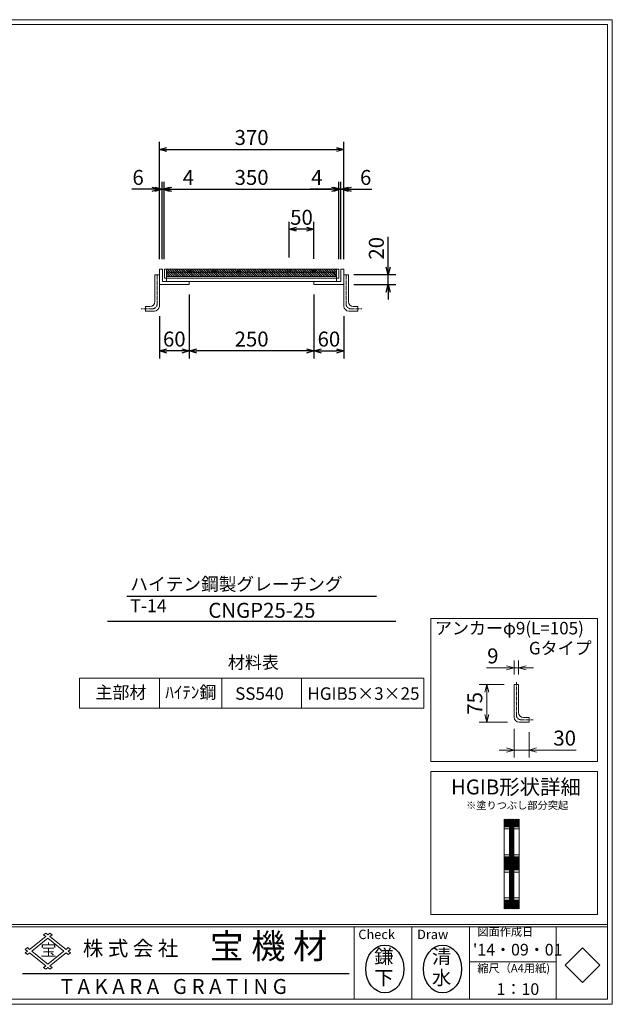
# Model space of a CAD drawing. Units: millimetres. Extents: x 0 to 2790, y 0 to 1973.
# Drawn here: x 1601 to 2790, y 0 to 1973 of the extents above; entities that cross this region are included whole.
import ezdxf

# ---------------------------------------------------------------- set-up
doc = ezdxf.new("R2010")
doc.units = ezdxf.units.MM
doc.linetypes.add('CENTER', pattern=[10, 6.25, -1.25, 1.25, -1.25])
doc.linetypes.add('HIDDEN', pattern=[9.525, 6.35, -3.175])
for name, color, linetype, lineweight in [('エンボス', 4, 'Continuous', 5), ('中心線', 1, 'HIDDEN', 5), ('受け枠', 3, 'Continuous', 9), ('寸法線', 2, 'Continuous', 9), ('本体', 7, 'Continuous', 13), ('枠寸法', 31, 'Continuous', 9)]:
    doc.layers.add(name, color=color, linetype=linetype, lineweight=lineweight)
doc.layers.add('外枠', color=7, linetype='Continuous')
doc.dimstyles.new('ISO-25', dxfattribs={"dimscale": 10, "dimtxt": 3, "dimasz": 1.5, "dimexe": 1.5, "dimexo": 2, "dimgap": 0.5, "dimtad": 1, "dimdsep": 46, "dimtxsty": 'Standard', "dimblk": 'OPEN30', "dimcen": 2.5, "dimadec": 0, "dimazin": 0, "dimtfac": 1, "dimtmove": 0, "dimatfit": 0, "dimldrblk": 'OPEN30', "dimfxl": 1, "dimarcsym": 0})
pattern_1 = [(45, (2467.8018, 82.2953), (-1.122532, 1.122532), [])]

# ---------------------------------------------------------------- blocks, each defined once
blk = doc.blocks.new('_Open30')
at = {"color": 0, "linetype": 'ByBlock', "lineweight": -2}
for p, q in [((-1, 0.27), (0, 0)), ((0, 0), (-1, -0.27)), ((0, 0), (-1, 0))]:
    blk.add_line(p, q, dxfattribs=at)
blk = doc.blocks.new('*D5')
at = {"layer": 'Defpoints', "color": 0, "linetype": 'Continuous'}
for p in [(2241.3, 1633.3), (1891.3, 1473.3), (2241.3, 1473.3)]:
    blk.add_point(p, dxfattribs=at)
at = {"layer": '寸法線', "color": 0, "linetype": 'Continuous', "lineweight": -2}
for p, q in [((1891.3, 1493.3), (1891.3, 1648.3)), ((2241.3, 1493.3), (2241.3, 1648.3)), ((1906.3, 1633.3), (2226.3, 1633.3))]:
    blk.add_line(p, q, dxfattribs=at)
at = {"layer": '寸法線', "color": 0, "linetype": 'Continuous', "lineweight": -2, "xscale": 15, "yscale": 15, "zscale": 15, "rotation": 180}
blk.add_blockref('_Open30', (1891.3, 1633.3), dxfattribs=at)
at = {"layer": '寸法線', "color": 0, "linetype": 'Continuous', "lineweight": -2, "xscale": 15, "yscale": 15, "zscale": 15}
blk.add_blockref('_Open30', (2241.3, 1633.3), dxfattribs=at)
at = {"layer": '寸法線', "color": 0, "linetype": 'Continuous', "insert": (2066.3, 1653.3), "char_height": 30, "attachment_point": 5}
blk.add_mtext('350', dxfattribs=at)
blk = doc.blocks.new('*D6')
at = {"layer": 'Defpoints', "color": 0, "linetype": 'Continuous'}
for p in [(2251.3, 1713.3), (1881.3, 1473.3), (2251.3, 1473.3)]:
    blk.add_point(p, dxfattribs=at)
at = {"layer": '枠寸法', "color": 0, "linetype": 'Continuous', "lineweight": -2}
for p, q in [((1881.3, 1493.3), (1881.3, 1728.3)), ((2251.3, 1493.3), (2251.3, 1728.3)), ((1896.3, 1713.3), (2236.3, 1713.3))]:
    blk.add_line(p, q, dxfattribs=at)
at = {"layer": '枠寸法', "color": 0, "linetype": 'Continuous', "lineweight": -2, "xscale": 15, "yscale": 15, "zscale": 15, "rotation": 180}
blk.add_blockref('_Open30', (1881.3, 1713.3), dxfattribs=at)
at = {"layer": '枠寸法', "color": 0, "linetype": 'Continuous', "lineweight": -2, "xscale": 15, "yscale": 15, "zscale": 15}
blk.add_blockref('_Open30', (2251.3, 1713.3), dxfattribs=at)
at = {"layer": '枠寸法', "color": 0, "linetype": 'Continuous', "insert": (2066.3, 1733.3), "char_height": 30, "attachment_point": 5}
blk.add_mtext('370', dxfattribs=at)
blk = doc.blocks.new('*D7')
at = {"layer": 'Defpoints', "color": 0, "linetype": 'Continuous'}
for p in [(1941.3, 1442.3), (2191.3, 1442.3), (1941.3, 1309.3)]:
    blk.add_point(p, dxfattribs=at)
at = {"layer": '枠寸法', "color": 0, "linetype": 'Continuous', "lineweight": -2}
for p, q in [((1941.3, 1422.3), (1941.3, 1294.3)), ((2191.3, 1422.3), (2191.3, 1294.3)), ((2176.3, 1309.3), (1956.3, 1309.3))]:
    blk.add_line(p, q, dxfattribs=at)
at = {"layer": '枠寸法', "color": 0, "linetype": 'Continuous', "lineweight": -2, "xscale": 15, "yscale": 15, "zscale": 15, "rotation": 180}
blk.add_blockref('_Open30', (1941.3, 1309.3), dxfattribs=at)
at = {"layer": '枠寸法', "color": 0, "linetype": 'Continuous', "lineweight": -2, "xscale": 15, "yscale": 15, "zscale": 15}
blk.add_blockref('_Open30', (2191.3, 1309.3), dxfattribs=at)
at = {"layer": '枠寸法', "color": 0, "linetype": 'Continuous', "insert": (2066.3, 1329.3), "char_height": 30, "attachment_point": 5}
blk.add_mtext('250', dxfattribs=at)
blk = doc.blocks.new('*D8')
at = {"layer": 'Defpoints', "color": 0, "linetype": 'Continuous'}
for p in [(1941.3, 1442.3), (1881.3, 1399.2), (1881.3, 1309.3)]:
    blk.add_point(p, dxfattribs=at)
at = {"layer": '枠寸法', "color": 0, "linetype": 'Continuous', "lineweight": -2}
for p, q in [((1941.3, 1422.3), (1941.3, 1294.3)), ((1881.3, 1379.2), (1881.3, 1294.3)), ((1926.3, 1309.3), (1896.3, 1309.3))]:
    blk.add_line(p, q, dxfattribs=at)
at = {"layer": '枠寸法', "color": 0, "linetype": 'Continuous', "lineweight": -2, "xscale": 15, "yscale": 15, "zscale": 15, "rotation": 180}
blk.add_blockref('_Open30', (1881.3, 1309.3), dxfattribs=at)
at = {"layer": '枠寸法', "color": 0, "linetype": 'Continuous', "lineweight": -2, "xscale": 15, "yscale": 15, "zscale": 15}
blk.add_blockref('_Open30', (1941.3, 1309.3), dxfattribs=at)
at = {"layer": '枠寸法', "color": 0, "linetype": 'Continuous', "insert": (1911.3, 1329.3), "char_height": 30, "attachment_point": 5}
blk.add_mtext('60', dxfattribs=at)
blk = doc.blocks.new('*D9')
at = {"layer": 'Defpoints', "color": 0, "linetype": 'Continuous'}
for p in [(2245.3, 1633.3), (2245.3, 1473.3), (2251.3, 1473.3)]:
    blk.add_point(p, dxfattribs=at)
at = {"layer": '枠寸法', "color": 0, "linetype": 'Continuous', "lineweight": -2}
for p, q in [((2245.3, 1493.3), (2245.3, 1648.3)), ((2251.3, 1493.3), (2251.3, 1648.3)), ((2230.3, 1633.3), (2215.3, 1633.3)), ((2245.3, 1633.3), (2251.3, 1633.3)), ((2266.3, 1633.3), (2307.6, 1633.3))]:
    blk.add_line(p, q, dxfattribs=at)
at = {"layer": '枠寸法', "color": 0, "linetype": 'Continuous', "lineweight": -2, "xscale": 15, "yscale": 15, "zscale": 15}
blk.add_blockref('_Open30', (2245.3, 1633.3), dxfattribs=at)
at = {"layer": '枠寸法', "color": 0, "linetype": 'Continuous', "lineweight": -2, "xscale": 15, "yscale": 15, "zscale": 15, "rotation": 180}
blk.add_blockref('_Open30', (2251.3, 1633.3), dxfattribs=at)
at = {"layer": '枠寸法', "color": 0, "linetype": 'Continuous', "insert": (2295, 1653.3), "char_height": 30, "attachment_point": 5}
blk.add_mtext('6', dxfattribs=at)
blk = doc.blocks.new('*D10')
at = {"layer": 'Defpoints', "color": 0, "linetype": 'Continuous'}
for p in [(2241.3, 1633.3), (2241.3, 1473.3), (2245.3, 1473.3)]:
    blk.add_point(p, dxfattribs=at)
at = {"layer": '枠寸法', "color": 0, "linetype": 'Continuous', "lineweight": -2}
for p, q in [((2241.3, 1493.3), (2241.3, 1648.3)), ((2245.3, 1493.3), (2245.3, 1648.3)), ((2226.3, 1633.3), (2183.6, 1633.3)), ((2245.3, 1633.3), (2241.3, 1633.3)), ((2260.3, 1633.3), (2275.3, 1633.3))]:
    blk.add_line(p, q, dxfattribs=at)
at = {"layer": '枠寸法', "color": 0, "linetype": 'Continuous', "lineweight": -2, "xscale": 15, "yscale": 15, "zscale": 15}
blk.add_blockref('_Open30', (2241.3, 1633.3), dxfattribs=at)
at = {"layer": '枠寸法', "color": 0, "linetype": 'Continuous', "lineweight": -2, "xscale": 15, "yscale": 15, "zscale": 15, "rotation": 180}
blk.add_blockref('_Open30', (2245.3, 1633.3), dxfattribs=at)
at = {"layer": '枠寸法', "color": 0, "linetype": 'Continuous', "insert": (2197.1, 1653.3), "char_height": 30, "attachment_point": 5}
blk.add_mtext('4', dxfattribs=at)
blk = doc.blocks.new('*D11')
at = {"layer": 'Defpoints', "color": 0, "linetype": 'Continuous'}
for p in [(1881.3, 1633.3), (1881.3, 1473.3), (1887.3, 1473.3)]:
    blk.add_point(p, dxfattribs=at)
at = {"layer": '枠寸法', "color": 0, "linetype": 'Continuous', "lineweight": -2}
for p, q in [((1881.3, 1493.3), (1881.3, 1648.3)), ((1887.3, 1493.3), (1887.3, 1648.3)), ((1866.3, 1633.3), (1826.1, 1633.3)), ((1887.3, 1633.3), (1881.3, 1633.3)), ((1902.3, 1633.3), (1917.3, 1633.3))]:
    blk.add_line(p, q, dxfattribs=at)
at = {"layer": '枠寸法', "color": 0, "linetype": 'Continuous', "lineweight": -2, "xscale": 15, "yscale": 15, "zscale": 15}
blk.add_blockref('_Open30', (1881.3, 1633.3), dxfattribs=at)
at = {"layer": '枠寸法', "color": 0, "linetype": 'Continuous', "lineweight": -2, "xscale": 15, "yscale": 15, "zscale": 15, "rotation": 180}
blk.add_blockref('_Open30', (1887.3, 1633.3), dxfattribs=at)
at = {"layer": '枠寸法', "color": 0, "linetype": 'Continuous', "insert": (1838.7, 1653.3), "char_height": 30, "attachment_point": 5}
blk.add_mtext('6', dxfattribs=at)
blk = doc.blocks.new('*D12')
at = {"layer": 'Defpoints', "color": 0, "linetype": 'Continuous'}
for p in [(1887.3, 1633.3), (1887.3, 1473.3), (1891.3, 1473.3)]:
    blk.add_point(p, dxfattribs=at)
at = {"layer": '枠寸法', "color": 0, "linetype": 'Continuous', "lineweight": -2}
for p, q in [((1887.3, 1493.3), (1887.3, 1648.3)), ((1891.3, 1493.3), (1891.3, 1648.3)), ((1872.3, 1633.3), (1857.3, 1633.3)), ((1887.3, 1633.3), (1891.3, 1633.3)), ((1906.3, 1633.3), (1953, 1633.3))]:
    blk.add_line(p, q, dxfattribs=at)
at = {"layer": '枠寸法', "color": 0, "linetype": 'Continuous', "lineweight": -2, "xscale": 15, "yscale": 15, "zscale": 15}
blk.add_blockref('_Open30', (1887.3, 1633.3), dxfattribs=at)
at = {"layer": '枠寸法', "color": 0, "linetype": 'Continuous', "lineweight": -2, "xscale": 15, "yscale": 15, "zscale": 15, "rotation": 180}
blk.add_blockref('_Open30', (1891.3, 1633.3), dxfattribs=at)
at = {"layer": '枠寸法', "color": 0, "linetype": 'Continuous', "insert": (1939.6, 1653.3), "char_height": 30, "attachment_point": 5}
blk.add_mtext('4', dxfattribs=at)
blk = doc.blocks.new('*D14')
at = {"layer": 'Defpoints', "color": 0, "linetype": 'Continuous'}
for p in [(2191.3, 1442.3), (2251.3, 1399.2), (2251.3, 1309.3)]:
    blk.add_point(p, dxfattribs=at)
at = {"layer": '枠寸法', "color": 0, "linetype": 'Continuous', "lineweight": -2}
for p, q in [((2191.3, 1422.3), (2191.3, 1294.3)), ((2251.3, 1379.2), (2251.3, 1294.3)), ((2206.3, 1309.3), (2236.3, 1309.3))]:
    blk.add_line(p, q, dxfattribs=at)
at = {"layer": '枠寸法', "color": 0, "linetype": 'Continuous', "lineweight": -2, "xscale": 15, "yscale": 15, "zscale": 15, "rotation": 180}
blk.add_blockref('_Open30', (2191.3, 1309.3), dxfattribs=at)
at = {"layer": '枠寸法', "color": 0, "linetype": 'Continuous', "lineweight": -2, "xscale": 15, "yscale": 15, "zscale": 15}
blk.add_blockref('_Open30', (2251.3, 1309.3), dxfattribs=at)
at = {"layer": '枠寸法', "color": 0, "linetype": 'Continuous', "insert": (2221.3, 1329.3), "char_height": 30, "attachment_point": 5}
blk.add_mtext('60', dxfattribs=at)
blk = doc.blocks.new('*D18')
at = {"layer": 'Defpoints', "color": 0, "ltscale": 3}
for p in [(2251.3, 1462.3), (2340.3, 1462.3), (2251.3, 1442.3)]:
    blk.add_point(p, dxfattribs=at)
at = {"layer": '枠寸法', "color": 0, "lineweight": -2, "ltscale": 3}
for p, q in [((2340.3, 1477.3), (2340.3, 1537.9)), ((2271.3, 1462.3), (2355.3, 1462.3)), ((2340.3, 1442.3), (2340.3, 1462.3)), ((2271.3, 1442.3), (2355.3, 1442.3)), ((2340.3, 1427.3), (2340.3, 1412.3))]:
    blk.add_line(p, q, dxfattribs=at)
at = {"layer": '枠寸法', "color": 0, "lineweight": -2, "ltscale": 3, "xscale": 15, "yscale": 15, "zscale": 15}
for p, rotation in [((2340.3, 1462.3), 270), ((2340.3, 1442.3), 90)]:
    blk.add_blockref('_Open30', p, dxfattribs=dict(at, rotation=rotation))
at = {"layer": '枠寸法', "color": 0, "ltscale": 3, "insert": (2320.3, 1515.1), "char_height": 30, "attachment_point": 5, "rotation": 90}
blk.add_mtext('20', dxfattribs=at)
blk = doc.blocks.new('*D33')
at = {"layer": 'Defpoints', "color": 0, "ltscale": 3}
for p in [(2141.3, 1553.3), (2141.3, 1476.9), (2191.3, 1474.3)]:
    blk.add_point(p, dxfattribs=at)
at = {"layer": '寸法線', "color": 0, "lineweight": -2, "ltscale": 3}
for p, q in [((2141.3, 1496.9), (2141.3, 1568.3)), ((2191.3, 1494.3), (2191.3, 1568.3)), ((2176.3, 1553.3), (2156.3, 1553.3))]:
    blk.add_line(p, q, dxfattribs=at)
at = {"layer": '寸法線', "color": 0, "lineweight": -2, "ltscale": 3, "xscale": 15, "yscale": 15, "zscale": 15, "rotation": 180}
blk.add_blockref('_Open30', (2141.3, 1553.3), dxfattribs=at)
at = {"layer": '寸法線', "color": 0, "lineweight": -2, "ltscale": 3, "xscale": 15, "yscale": 15, "zscale": 15}
blk.add_blockref('_Open30', (2191.3, 1553.3), dxfattribs=at)
at = {"layer": '寸法線', "color": 0, "ltscale": 3, "insert": (2166.3, 1573.3), "char_height": 30, "attachment_point": 5}
blk.add_mtext('50', dxfattribs=at)
blk = doc.blocks.new('*D20')
at = {"layer": 'Defpoints', "color": 0, "ltscale": 3}
for p in [(166.8, 85.8), (196.8, 79.3), (196.8, 23.3)]:
    blk.add_point(p, dxfattribs=at)
at = {"layer": '寸法線', "color": 0, "lineweight": -2, "ltscale": 3}
for p, q in [((166.8, 65.8), (166.8, 8.3)), ((196.8, 59.3), (196.8, 8.3)), ((151.8, 23.3), (136.8, 23.3)), ((166.8, 23.3), (196.8, 23.3)), ((211.8, 23.3), (291.1, 23.3))]:
    blk.add_line(p, q, dxfattribs=at)
at = {"layer": '寸法線', "color": 0, "lineweight": -2, "ltscale": 3, "xscale": 15, "yscale": 15, "zscale": 15}
blk.add_blockref('_Open30', (166.8, 23.3), dxfattribs=at)
at = {"layer": '寸法線', "color": 0, "lineweight": -2, "ltscale": 3, "xscale": 15, "yscale": 15, "zscale": 15, "rotation": 180}
blk.add_blockref('_Open30', (196.8, 23.3), dxfattribs=at)
at = {"layer": '寸法線', "color": 0, "ltscale": 3, "insert": (268.2, 43.3), "char_height": 30, "attachment_point": 5}
blk.add_mtext('30', dxfattribs=at)
blk = doc.blocks.new('*D21')
at = {"layer": 'Defpoints', "color": 0, "ltscale": 3}
for p in [(166.8, 188), (166.8, 154.3), (175.8, 154.3)]:
    blk.add_point(p, dxfattribs=at)
at = {"layer": '寸法線', "color": 0, "lineweight": -2, "ltscale": 3}
for p, q in [((166.8, 174.3), (166.8, 203)), ((175.8, 174.3), (175.8, 203)), ((151.8, 188), (111.6, 188)), ((175.8, 188), (166.8, 188)), ((190.8, 188), (205.8, 188))]:
    blk.add_line(p, q, dxfattribs=at)
at = {"layer": '寸法線', "color": 0, "lineweight": -2, "ltscale": 3, "xscale": 15, "yscale": 15, "zscale": 15}
blk.add_blockref('_Open30', (166.8, 188), dxfattribs=at)
at = {"layer": '寸法線', "color": 0, "lineweight": -2, "ltscale": 3, "xscale": 15, "yscale": 15, "zscale": 15, "rotation": 180}
blk.add_blockref('_Open30', (175.8, 188), dxfattribs=at)
at = {"layer": '寸法線', "color": 0, "ltscale": 3, "insert": (124.2, 208), "char_height": 30, "attachment_point": 5}
blk.add_mtext('9', dxfattribs=at)
blk = doc.blocks.new('*D22')
at = {"layer": 'Defpoints', "color": 0, "ltscale": 3}
for p in [(111.9, 154.3), (166.8, 154.3), (173.3, 79.3)]:
    blk.add_point(p, dxfattribs=at)
at = {"layer": '寸法線', "color": 0, "lineweight": -2, "ltscale": 3}
for p, q in [((146.8, 154.3), (96.9, 154.3)), ((111.9, 94.3), (111.9, 139.3)), ((153.3, 79.3), (96.9, 79.3))]:
    blk.add_line(p, q, dxfattribs=at)
at = {"layer": '寸法線', "color": 0, "lineweight": -2, "ltscale": 3, "xscale": 15, "yscale": 15, "zscale": 15}
for p, rotation in [((111.9, 154.3), 90), ((111.9, 79.3), 270)]:
    blk.add_blockref('_Open30', p, dxfattribs=dict(at, rotation=rotation))
at = {"layer": '寸法線', "color": 0, "ltscale": 3, "insert": (91.9, 116.8), "char_height": 30, "attachment_point": 5, "rotation": 90}
blk.add_mtext('75', dxfattribs=at)
blk = doc.blocks.new('φ6')
at = {"layer": '中心線'}
for p, q in [((-1, 0), (7, 0)), ((3, -4), (3, 4))]:
    blk.add_line(p, q, dxfattribs=at)
at = {"layer": '本体', "ltscale": 3}
blk.add_circle((3, 0), 3, dxfattribs=at)
blk = doc.blocks.new('清水')
at = {"layer": '外枠', "linetype": 'Continuous'}
blk.add_ellipse((61.7, -84.6), major_axis=(0, -47.9), ratio=0.8, dxfattribs=at)
at = {"layer": '外枠', "linetype": 'Continuous', "char_height": 28.175, "width": 43.853, "attachment_point": 1}
for s, insert in [('{\\fHG正楷書体-PRO|b0|i0|c128|p65;清}', (40.6, -45.6)), ('{\\fHG正楷書体-PRO|b0|i0|c128|p65;水}', (40.6, -88.1))]:
    blk.add_mtext(s, dxfattribs=dict(at, insert=insert))
blk = doc.blocks.new('通し枠H50以下詳細')
at = {"layer": '受け枠', "color": 7, "linetype": 'CENTER'}
for p, q in [((171.291, 159.436), (171.291, 93.7)), ((181.191, 83.8), (205.041, 83.8))]:
    blk.add_line(p, q, dxfattribs=at)
at = {"layer": '受け枠', "color": 7}
for p, q in [((166.791, 154.3), (166.791, 89.2)), ((175.791, 154.3), (166.791, 154.3)), ((175.791, 98.2), (175.791, 154.3)), ((176.691, 79.3), (196.791, 79.3)), ((196.791, 88.3), (185.691, 88.3)), ((196.791, 88.3), (196.791, 79.3))]:
    blk.add_line(p, q, dxfattribs=at)
for centre in [(176.691, 89.2), (185.691, 98.2)]:
    blk.add_arc(centre, 9.9, 180, 270, dxfattribs=at)
at = {"layer": '受け枠', "color": 7, "linetype": 'CENTER'}
blk.add_arc((181.191, 93.7), 9.9, 180, 270, dxfattribs=at)
at = {"layer": '寸法線', "color": 7, "ltscale": 3}
blk.add_lwpolyline([(0, 286.82), (334.32, 286.82), (334.32, 0), (0, 0)], close=True, dxfattribs=at)
at = {"layer": '外枠', "color": 7, "linetype": 'Continuous', "lineweight": 9, "ltscale": 100, "char_height": 25, "attachment_point": 1}
for s, insert, width in [('アンカーφ9(L=105)', (8.084, 280.031), 1015.1375), ('Gタイプ', (196.493, 239.968), 111.4599)]:
    blk.add_mtext(s, dxfattribs=dict(at, insert=insert, width=width))
at = {"layer": '寸法線', "color": 7, "ltscale": 3}
dim = blk.add_linear_dim(base=(166.791, 188.02), p1=(175.791, 154.3), p2=(166.791, 154.3), dimstyle='ISO-25', dxfattribs=at)
dim.commit()
dim.dimension.update_dxf_attribs({"geometry": '*D21', "text_midpoint": (124.177, 208.02)})
dim = blk.add_linear_dim(base=(111.889, 154.3), p1=(173.291, 79.3), p2=(166.791, 154.3), angle=90, dimstyle='ISO-25', dxfattribs=at)
dim.commit()
dim.dimension.update_dxf_attribs({"geometry": '*D22', "text_midpoint": (91.889, 116.8)})
dim = blk.add_linear_dim(base=(196.791, 23.331), p1=(166.791, 85.8), p2=(196.791, 79.3), dimstyle='ISO-25', dxfattribs=at)
dim.commit()
dim.dimension.update_dxf_attribs({"geometry": '*D20', "text_midpoint": (268.22, 23.331), "dimtype": 160})

msp = doc.modelspace()

# ---------------------------------------------------------------- hatches: boundary and pattern name
at = {"layer": 'エンボス', "ltscale": 3}
h = msp.add_hatch(dxfattribs=at)
h.set_pattern_fill('ANSI31', color=256, angle=-90)
h.set_pattern_definition([(315, (713.9728, 3478.2866), (2.245064, 2.245064), [])])
edge = h.paths.add_edge_path()
edge.add_arc((1941.32, 1470.269), 3, -270, -90, ccw=False)
edge.add_line((1941.32, 1473.269), (1895.82, 1473.269))
edge.add_line((1895.82, 1473.269), (1895.82, 1467.269))
edge.add_line((1895.82, 1467.269), (1941.32, 1467.269))
edge = h.paths.add_edge_path()
edge.add_arc((1991.32, 1470.269), 3, -270, -90, ccw=False)
edge.add_line((1991.32, 1473.269), (1941.32, 1473.269))
edge.add_arc((1941.32, 1470.269), 3, -90, 90, ccw=False)
edge.add_line((1941.32, 1467.269), (1991.32, 1467.269))
edge = h.paths.add_edge_path()
edge.add_arc((2041.32, 1470.269), 3, -270, -90, ccw=False)
edge.add_line((2041.32, 1473.269), (1991.32, 1473.269))
edge.add_arc((1991.32, 1470.269), 3, -90, 90, ccw=False)
edge.add_line((1991.32, 1467.269), (2041.32, 1467.269))
edge = h.paths.add_edge_path()
edge.add_arc((2091.32, 1470.269), 3, -270, -90, ccw=False)
edge.add_line((2091.32, 1473.269), (2041.32, 1473.269))
edge.add_arc((2041.32, 1470.269), 3, -90, 90, ccw=False)
edge.add_line((2041.32, 1467.269), (2091.32, 1467.269))
edge = h.paths.add_edge_path()
edge.add_arc((2141.32, 1470.269), 3, -270, -90, ccw=False)
edge.add_line((2141.32, 1473.269), (2091.32, 1473.269))
edge.add_arc((2091.32, 1470.269), 3, -90, 90, ccw=False)
edge.add_line((2091.32, 1467.269), (2141.32, 1467.269))
edge = h.paths.add_edge_path()
edge.add_line((2236.82, 1467.269), (2236.82, 1473.269))
edge.add_line((2236.82, 1473.269), (2141.32, 1473.269))
edge.add_arc((2141.32, 1470.269), 3, -90, 90, ccw=False)
edge.add_line((2141.32, 1467.269), (2236.82, 1467.269))
h.paths.add_polyline_path([(2236.82, 1458.269), (2236.82, 1467.269), (1895.82, 1467.269), (1895.82, 1458.269)])
at = {"layer": 'エンボス', "linetype": 'Continuous'}
h = msp.add_hatch(dxfattribs=at)
h.set_pattern_fill('ANSI31', color=256, scale=0.5, style=0)
h.set_pattern_definition(pattern_1)
h.paths.add_polyline_path([(2583.177, 371.332), (2572.377, 371.332), (2572.377, 355.784), (2583.177, 355.784)])
h.paths.add_polyline_path([(2602.617, 371.332), (2591.817, 371.332), (2591.817, 355.784), (2602.617, 355.784)])
h.paths.add_polyline_path([(2602.617, 295.304), (2591.817, 295.304), (2591.817, 269.384), (2602.617, 269.384)])
h.paths.add_polyline_path([(2583.177, 295.304), (2572.377, 295.304), (2572.377, 269.384), (2583.177, 269.384)])
h.paths.add_polyline_path([(2583.177, 208.904), (2572.377, 208.904), (2572.377, 191.332), (2583.177, 191.332)])
h.paths.add_polyline_path([(2602.617, 208.904), (2591.817, 208.904), (2591.817, 191.332), (2602.617, 191.332)])
h = msp.add_hatch(dxfattribs=at)
h.set_pattern_fill('ANSI31', color=256, scale=0.5, style=0)
h.set_pattern_definition(pattern_1)
h.paths.add_polyline_path([(2591.817, 371.332), (2583.177, 371.332), (2583.177, 191.332), (2591.817, 191.332)])

# ---------------------------------------------------------------- linework, layer by layer
at = {"layer": 'エンボス', "lineweight": 0}
for p, q in [((2572.377, 371.332), (2572.377, 191.332)), ((2602.617, 371.332), (2602.617, 191.332))]:
    msp.add_line(p, q, dxfattribs=at)
at = {"layer": 'エンボス', "linetype": 'Continuous'}
for p, q in [((2572.377, 355.784), (2583.177, 355.784)), ((2583.177, 371.331), (2583.177, 191.332)), ((2591.817, 371.331), (2591.817, 191.332)), ((2591.817, 355.784), (2602.617, 355.784)), ((2572.377, 351.464), (2583.177, 351.464)), ((2591.817, 351.464), (2602.617, 351.464)), ((2572.377, 299.624), (2583.177, 299.624)), ((2591.817, 299.624), (2602.617, 299.624)), ((2572.377, 295.304), (2583.177, 295.304)), ((2591.817, 295.304), (2602.617, 295.304)), ((2572.377, 269.384), (2583.177, 269.384)), ((2572.377, 265.064), (2583.177, 265.064)), ((2591.817, 269.384), (2602.617, 269.384)), ((2591.817, 265.064), (2602.617, 265.064)), ((2572.377, 213.224), (2583.177, 213.224)), ((2572.377, 208.904), (2583.177, 208.904)), ((2591.817, 213.224), (2602.617, 213.224)), ((2591.817, 208.904), (2602.617, 208.904))]:
    msp.add_line(p, q, dxfattribs=at)
msp.add_lwpolyline([(2425.804, 466.338), (2760.12, 466.338), (2760.12, 180.095), (2425.804, 180.095)], close=True, dxfattribs=at)
at = {"layer": '受け枠', "ltscale": 3}
for p, q in [((1872.32, 1462.269), (1872.32, 1408.169)), ((1881.32, 1462.269), (1881.32, 1399.169)), ((2251.32, 1462.269), (2251.32, 1399.169)), ((2260.32, 1462.269), (2260.32, 1408.169)), ((1862.42, 1398.269), (1853.32, 1398.269)), ((1871.42, 1389.269), (1853.32, 1389.269)), ((2261.22, 1389.269), (2279.32, 1389.269)), ((2270.22, 1398.269), (2279.32, 1398.269))]:
    msp.add_line(p, q, dxfattribs=at)
at = {"layer": '受け枠'}
for p, q in [((1872.32, 1462.269), (1881.32, 1462.269)), ((1881.32, 1473.269), (1881.32, 1442.269)), ((1881.32, 1473.269), (1887.32, 1473.269)), ((1887.32, 1473.269), (1887.32, 1448.269)), ((2245.32, 1473.269), (2245.32, 1448.269)), ((2251.32, 1473.269), (2245.32, 1473.269)), ((2251.32, 1473.269), (2251.32, 1442.269)), ((2260.32, 1462.269), (2251.32, 1462.269)), ((1881.32, 1442.269), (1941.32, 1442.269)), ((1887.32, 1448.269), (1941.32, 1448.269)), ((1941.32, 1448.269), (1941.32, 1442.269)), ((2245.32, 1448.269), (2191.32, 1448.269)), ((2191.32, 1448.269), (2191.32, 1442.269)), ((2251.32, 1442.269), (2191.32, 1442.269)), ((1853.32, 1398.269), (1853.32, 1389.269)), ((2279.32, 1398.269), (2279.32, 1389.269))]:
    msp.add_line(p, q, dxfattribs=at)
at = {"layer": '受け枠', "linetype": 'CENTER'}
for p, q in [((1876.82, 1460.405), (1876.82, 1403.669)), ((2255.82, 1460.405), (2255.82, 1403.669)), ((1866.92, 1393.769), (1845.071, 1393.769)), ((2265.72, 1393.769), (2287.57, 1393.769))]:
    msp.add_line(p, q, dxfattribs=at)
at = {"layer": '受け枠', "ltscale": 3}
for centre, start, end in [((1862.42, 1408.169), 270, 0), ((2270.22, 1408.169), 180, 270), ((1871.42, 1399.169), 270, 0), ((2261.22, 1399.169), 180, 270)]:
    msp.add_arc(centre, 9.9, start, end, dxfattribs=at)
at = {"layer": '受け枠', "linetype": 'CENTER'}
for centre, start, end in [((1866.92, 1403.669), 270, 0), ((2265.72, 1403.669), 180, 270)]:
    msp.add_arc(centre, 9.9, start, end, dxfattribs=at)
at = {"layer": '外枠', "lineweight": 9, "ltscale": 80}
for p, q in [((2789.511, 1973.269), (0, 1973.269)), ((2789.511, 0), (2789.511, 1973.269)), ((0, 0), (2789.511, 0))]:
    msp.add_line(p, q, dxfattribs=at)
at = {"layer": '外枠', "lineweight": 9, "ltscale": 100}
for p, q in [((10, 1963.878), (2780.12, 1963.878)), ((2780.12, 1963.878), (2780.12, 10)), ((10, 10), (2780.12, 10))]:
    msp.add_line(p, q, dxfattribs=at)
at = {"layer": '外枠', "ltscale": 3}
for p, q in [((1816.26, 818.047), (2316.381, 818.047)), ((1777.148, 768.047), (2355.493, 768.047)), ((1607.072, 61.671), (2262.174, 61.671))]:
    msp.add_line(p, q, dxfattribs=at)
at = {"layer": '外枠', "linetype": 'Continuous', "lineweight": 9, "ltscale": 100}
for p, q in [((10, 160.095), (2780.12, 160.095)), ((10, 155.399), (2780.12, 155.399)), ((1653.436, 142.863), (1649.123, 139.412)), ((1649.123, 139.412), (1653.436, 135.961)), ((1653.436, 142.863), (1657.75, 139.412)), ((1662.064, 142.863), (1657.75, 139.412)), ((1662.064, 142.863), (1666.378, 139.412)), ((1666.378, 139.412), (1662.064, 135.961)), ((2271.731, 155.399), (2271.731, 10)), ((2387.386, 155.399), (2387.386, 10)), ((2503.04, 155.399), (2503.04, 10)), ((2676.662, 155.399), (2676.662, 10)), ((1653.436, 135.961), (1621.092, 110.085)), ((1657.75, 132.51), (1625.405, 106.634)), ((1657.75, 132.51), (1690.095, 106.634)), ((1662.064, 135.961), (1694.409, 110.085)), ((1616.778, 113.536), (1612.464, 110.085)), ((1616.778, 106.634), (1612.464, 110.085)), ((1616.778, 106.634), (1612.464, 103.183)), ((1616.778, 99.732), (1612.464, 103.183)), ((1621.092, 110.085), (1616.778, 113.536)), ((1621.092, 103.183), (1616.778, 99.732)), ((1653.436, 77.307), (1621.092, 103.183)), ((1657.75, 80.758), (1625.405, 106.634)), ((1690.095, 106.634), (1657.75, 80.758)), ((1694.409, 103.183), (1662.064, 77.307)), ((1698.723, 113.536), (1694.409, 110.085)), ((1694.409, 103.183), (1698.723, 99.732)), ((1698.723, 113.536), (1703.037, 110.085)), ((1703.037, 110.085), (1698.723, 106.634)), ((1698.723, 106.634), (1703.037, 103.183)), ((1703.037, 103.183), (1698.723, 99.732)), ((2729.64, 113.462), (2694.775, 78.597)), ((2764.504, 78.597), (2729.64, 113.462)), ((2676.662, 85.048), (2503.04, 85.048)), ((1653.436, 77.307), (1649.123, 73.856)), ((1653.436, 70.405), (1649.123, 73.856)), ((1657.75, 73.856), (1653.436, 70.405)), ((1662.064, 70.405), (1657.75, 73.856)), ((1666.378, 73.856), (1662.064, 77.307)), ((1666.378, 73.856), (1662.064, 70.405)), ((2694.775, 78.597), (2729.64, 43.733)), ((2729.64, 43.733), (2764.504, 78.597))]:
    msp.add_line(p, q, dxfattribs=at)
at = {"layer": '外枠', "linetype": 'Continuous'}
msp.add_ellipse((2333.411, 70.801), major_axis=(0, -47.859), ratio=0.8, dxfattribs=at)
at = {"layer": '本体'}
for p, q in [((2241.32, 1473.269), (1891.32, 1473.269)), ((1891.32, 1473.269), (1891.32, 1455.269)), ((1895.82, 1473.269), (1895.82, 1448.269)), ((2236.82, 1467.269), (1895.82, 1467.269)), ((2236.82, 1473.269), (2236.82, 1448.269)), ((2241.32, 1455.269), (2241.32, 1473.269)), ((1895.82, 1455.269), (1891.32, 1455.269)), ((2241.32, 1455.269), (1891.32, 1455.269)), ((2236.82, 1448.269), (1891.32, 1448.269)), ((2236.82, 1458.269), (1895.82, 1458.269)), ((2236.82, 1455.269), (1895.82, 1455.269)), ((2241.32, 1455.269), (2236.82, 1455.269))]:
    msp.add_line(p, q, dxfattribs=at)
at = {"layer": '本体', "ltscale": 3}
for p, q in [((1721.32, 653.596), (2411.32, 653.596)), ((1721.32, 653.596), (1721.32, 593.596)), ((1881.32, 653.596), (1881.32, 593.596)), ((2006.32, 653.596), (2006.32, 593.596)), ((2166.32, 653.596), (2166.32, 593.596)), ((2411.32, 653.596), (2411.32, 593.596)), ((1721.32, 593.596), (2411.32, 593.596))]:
    msp.add_line(p, q, dxfattribs=at)

# ---------------------------------------------------------------- block references
at = {"layer": '外枠', "ltscale": 3}
msp.add_blockref('清水', (2387.386, 155.399), dxfattribs=at)
at = {"layer": '枠寸法', "ltscale": 3, "rotation": 270}
for p in [(1941.32, 1473.269), (1991.32, 1473.269), (2041.32, 1473.269), (2091.32, 1473.269), (2141.32, 1473.269), (2191.32, 1473.269)]:
    msp.add_blockref('φ6', p, dxfattribs=at)
at = {"layer": '枠寸法', "ltscale": 3}
msp.add_blockref('通し枠H50以下詳細', (2425.804, 486.338), dxfattribs=at)

# ---------------------------------------------------------------- texts
at = {"layer": 'エンボス', "linetype": 'Continuous'}
msp.add_text('HGIB形状詳細', height=30, dxfattribs=at).set_placement((2465.978, 420.598))
at = {"layer": 'エンボス', "linetype": 'Continuous', "insert": (2496.363, 406.368), "char_height": 15, "width": 256.2474, "attachment_point": 1}
msp.add_mtext('※塗りつぶし部分突起', dxfattribs=at)
at = {"layer": '外枠', "linetype": 'Continuous', "lineweight": 9, "ltscale": 100, "attachment_point": 1}
for s, insert, char_height, width in [('ハイテン鋼製グレーチング T-14', (1823.049, 855.216), 26, 499.43814), ('\\A1;CNGP25-25', (1979.471, 804.583), 30, 299.60319), ('材料表', (2018.706, 697.736), 25, 1015.1375), ('主部材', (1753.157, 637.736), 25, 109.29135), ('ﾊｲﾃﾝ鋼', (1893.376, 637.736), 25, 207.8885), ('SS540', (2033.346, 635.261), 25, 100.75961), ('HGIB5×3×25', (2178.199, 635.261), 25, 237.55655), ('宝 機 材', (1982.247, 141.531), 50, 269.1378), ('Check', (2280.29, 149.513), 18.7831, 274.13809), ('Draw', (2398.035, 149.513), 18.7831, 274.13809), ('図面作成日', (2518.898, 153.73), 16.4352, 274.1381), ('{\\fＭＳ ゴシック|b0|i0|c128|p49;宝}', (1642.841, 120.818), 23.95394, 23.85059), ('株 式 会 社', (1728.021, 127.167), 30, 282.8297), ("'14・09・01", (2509.986, 121.221), 23.4788, 274.1381), ('縮尺（A4用紙)', (2518.898, 80.525), 16.4352, 274.1381), ('T A K A R A   G R A T I N G', (1683.622, 50.715), 30.00024, 539.48276), ('1：10', (2557.587, 42.242), 23.4788, 274.1381)]:
    msp.add_mtext(s, dxfattribs=dict(at, insert=insert, char_height=char_height, width=width))
at = {"layer": '外枠', "linetype": 'Continuous', "char_height": 28.17461, "width": 43.8527, "attachment_point": 1}
for s, insert in [('{\\fHGSeikaishotaiPRO|b0|i0|c128|p65;鎌}', (2312.284, 109.78)), ('{\\fHGSeikaishotaiPRO|b0|i0|c128|p65;下}', (2312.284, 67.25))]:
    msp.add_mtext(s, dxfattribs=dict(at, insert=insert))

# ---------------------------------------------------------------- dimensions: what is measured, and where the dimension line sits
at = {"layer": '寸法線', "linetype": 'Continuous'}
dim = msp.add_linear_dim(base=(2241.32, 1633.269), p1=(1891.32, 1473.269), p2=(2241.32, 1473.269), angle=180, dimstyle='ISO-25', dxfattribs=at)
dim.commit()
dim.dimension.update_dxf_attribs({"geometry": '*D5', "text_midpoint": (2066.32, 1653.269)})
at = {"layer": '寸法線', "ltscale": 3}
dim = msp.add_linear_dim(base=(2141.32, 1553.269), p1=(2191.32, 1474.269), p2=(2141.32, 1476.862), dimstyle='ISO-25', dxfattribs=at)
dim.commit()
dim.dimension.update_dxf_attribs({"geometry": '*D33', "text_midpoint": (2166.32, 1573.269)})
at = {"layer": '枠寸法', "linetype": 'Continuous'}
for base, p1, p2, picture, middle in [((2251.32, 1713.269), (1881.32, 1473.269), (2251.32, 1473.269), '*D6', (2066.32, 1733.269)), ((1881.32, 1309.269), (1941.32, 1442.269), (1881.32, 1399.169), '*D8', (1911.32, 1329.269)), ((1941.32, 1309.269), (2191.32, 1442.269), (1941.32, 1442.269), '*D7', (2066.32, 1329.269))]:
    dim = msp.add_linear_dim(base=base, p1=p1, p2=p2, angle=180, dimstyle='ISO-25', dxfattribs=at)
    dim.commit()
    dim.dimension.update_dxf_attribs({"geometry": picture, "text_midpoint": middle})
for base, p1, p2, picture, middle in [((1881.32, 1633.269), (1887.32, 1473.269), (1881.32, 1473.269), '*D11', (1838.706, 1633.269)), ((1887.32, 1633.269), (1891.32, 1473.269), (1887.32, 1473.269), '*D12', (1939.59, 1633.269)), ((2241.32, 1633.269), (2245.32, 1473.269), (2241.32, 1473.269), '*D10', (2197.051, 1633.269)), ((2245.32, 1633.269), (2251.32, 1473.269), (2245.32, 1473.269), '*D9', (2295, 1633.269))]:
    dim = msp.add_linear_dim(base=base, p1=p1, p2=p2, dimstyle='ISO-25', dxfattribs=at)
    dim.commit()
    dim.dimension.update_dxf_attribs({"geometry": picture, "text_midpoint": middle, "dimtype": 160})
at = {"layer": '枠寸法', "ltscale": 3}
dim = msp.add_linear_dim(base=(2340.32, 1462.269), p1=(2251.32, 1442.269), p2=(2251.32, 1462.269), angle=270, dimstyle='ISO-25', dxfattribs=at)
dim.commit()
dim.dimension.update_dxf_attribs({"geometry": '*D18', "text_midpoint": (2320.32, 1515.086)})
at = {"layer": '枠寸法', "linetype": 'Continuous'}
dim = msp.add_linear_dim(base=(2251.32, 1309.269), p1=(2191.32, 1442.269), p2=(2251.32, 1399.169), dimstyle='ISO-25', dxfattribs=at)
dim.commit()
dim.dimension.update_dxf_attribs({"geometry": '*D14', "text_midpoint": (2221.32, 1329.269)})

doc.saveas('drawing.dxf')
